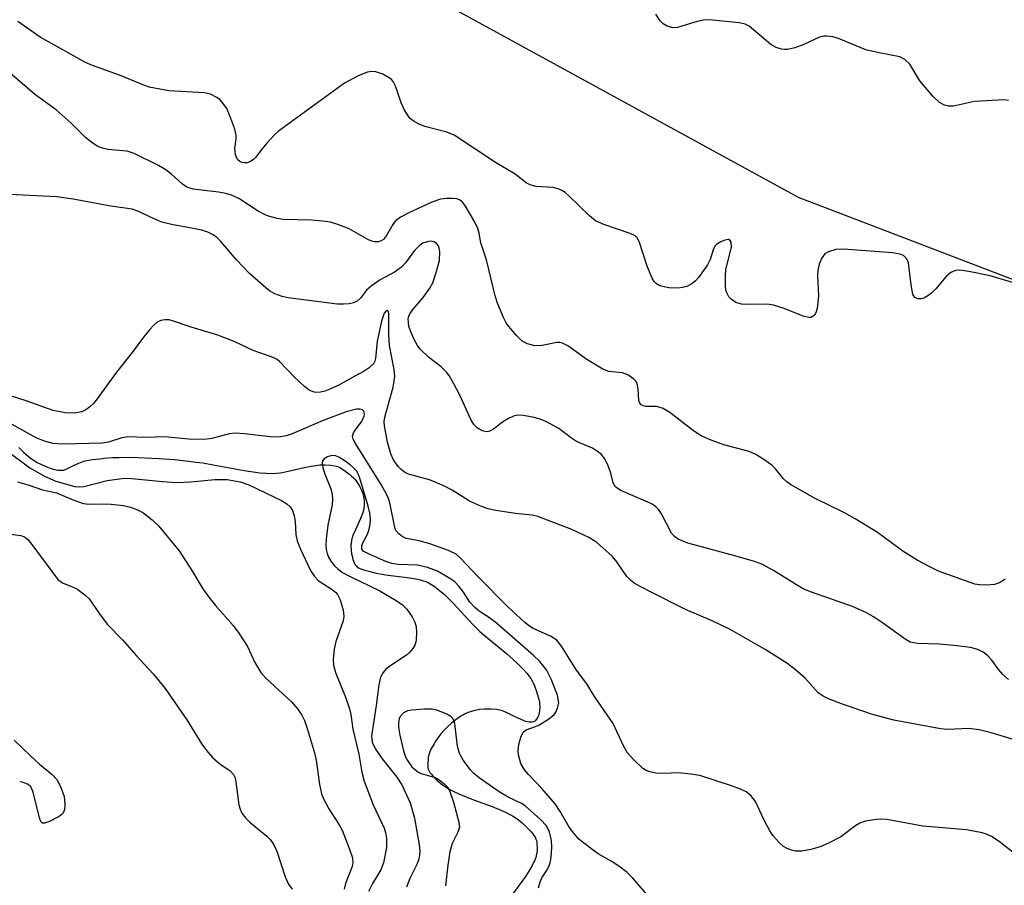
# Model space of a CAD drawing. Units: inches. Extents: x 1291766 to 1297766, y 553448 to 557449.
# Drawn here: x 1297395 to 1297579, y 554358 to 554520 of the extents above; entities that cross this region are included whole.
import ezdxf

# ---------------------------------------------------------------- set-up
doc = ezdxf.new("R2010")
doc.units = ezdxf.units.IN
doc.header["$MEASUREMENT"] = 0
for name, color, linetype in [('HYDRO-Single Line Stream', 4, 'Continuous'), ('NTRL-Trees', 3, 'Continuous'), ('Undefined', 1, 'Continuous')]:
    doc.layers.add(name, color=color, linetype=linetype)

msp = doc.modelspace()

# ---------------------------------------------------------------- linework, layer by layer
at = {"layer": 'HYDRO-Single Line Stream'}
msp.add_lwpolyline([(1297394.57, 554440.11), (1297395.49, 554439.2), (1297396.39, 554438.4), (1297396.97, 554437.95), (1297397.26, 554437.76), (1297398.01, 554437.3), (1297398.92, 554436.84), (1297399.92, 554436.42), (1297400.6, 554436.18), (1297401.26, 554435.99), (1297401.89, 554435.87), (1297402.19, 554435.84), (1297402.46, 554435.83), (1297402.72, 554435.84), (1297402.96, 554435.88), (1297403.23, 554435.96), (1297403.55, 554436.09), (1297404.82, 554436.73), (1297405.77, 554437.17), (1297406.39, 554437.43), (1297406.97, 554437.6), (1297407.65, 554437.73), (1297408.36, 554437.84), (1297409.68, 554437.99), (1297410.47, 554438.08), (1297411.29, 554438.15), (1297412.15, 554438.2), (1297413.34, 554438.24), (1297415.53, 554438.26), (1297416.82, 554438.23), (1297418.13, 554438.19), (1297420.76, 554438.05), (1297423.64, 554437.82), (1297426.33, 554437.54), (1297427.7, 554437.37), (1297428.95, 554437.2), (1297430.84, 554436.88), (1297435.66, 554435.97), (1297437, 554435.74), (1297438.32, 554435.54), (1297439.59, 554435.39), (1297440.8, 554435.29), (1297441.9, 554435.26), (1297442.66, 554435.29), (1297443.43, 554435.39), (1297444.61, 554435.6), (1297447.88, 554436.34), (1297449.15, 554436.61), (1297450.03, 554436.75), (1297450.8, 554436.83), (1297451.74, 554436.84), (1297452.83, 554436.78), (1297453.52, 554436.68), (1297453.82, 554436.61), (1297454.09, 554436.53), (1297454.37, 554436.41), (1297454.7, 554436.23), (1297455.37, 554435.79), (1297455.94, 554435.38), (1297456.29, 554435.11), (1297456.67, 554434.77), (1297457.05, 554434.42), (1297457.36, 554434.09), (1297457.57, 554433.84), (1297457.77, 554433.54), (1297458.18, 554432.85), (1297458.53, 554432.14), (1297458.78, 554431.52), (1297458.85, 554431.23), (1297458.97, 554430.54), (1297459.02, 554430.17), (1297459.06, 554429.52), (1297459.05, 554429.25), (1297458.97, 554428.68), (1297458.9, 554428.38), (1297458.72, 554427.77), (1297458.35, 554426.82), (1297457.34, 554424.57), (1297456.96, 554423.64), (1297456.76, 554423.06), (1297456.69, 554422.78), (1297456.6, 554422.25), (1297456.58, 554421.66), (1297456.61, 554420.97), (1297456.71, 554420.23), (1297456.78, 554419.87), (1297456.95, 554419.17), (1297457.06, 554418.85), (1297457.17, 554418.56), (1297457.3, 554418.31), (1297457.44, 554418.1), (1297457.62, 554417.92), (1297457.85, 554417.75), (1297458.13, 554417.59), (1297458.45, 554417.45), (1297458.8, 554417.32), (1297459.16, 554417.2), (1297459.92, 554416.99), (1297461.29, 554416.66), (1297462.12, 554416.48), (1297463.04, 554416.33), (1297467.07, 554415.82), (1297468.37, 554415.62), (1297468.98, 554415.5), (1297469.56, 554415.37), (1297470.09, 554415.22), (1297470.56, 554415.05), (1297471.17, 554414.77), (1297471.48, 554414.6), (1297472.11, 554414.2), (1297472.43, 554413.98), (1297473.07, 554413.48), (1297474.04, 554412.63), (1297474.68, 554412.01), (1297475.65, 554411.02), (1297479.32, 554407.06), (1297480.15, 554406.22), (1297480.67, 554405.73), (1297481.82, 554404.75), (1297484.57, 554402.49), (1297485.66, 554401.58), (1297486.73, 554400.66), (1297487.74, 554399.72), (1297488.67, 554398.79), (1297489.48, 554397.88), (1297489.94, 554397.28), (1297490.14, 554396.99), (1297490.49, 554396.42), (1297490.61, 554396.18), (1297490.87, 554395.59), (1297491.24, 554394.56), (1297491.56, 554393.49), (1297491.71, 554392.85), (1297491.76, 554392.56), (1297491.79, 554392.28), (1297491.82, 554391.6), (1297491.78, 554390.88), (1297491.74, 554390.54), (1297491.68, 554390.24), (1297491.6, 554389.99), (1297491.35, 554389.55), (1297491.03, 554389.14), (1297490.85, 554388.98), (1297490.64, 554388.88), (1297490.4, 554388.82), (1297490.14, 554388.81), (1297489.86, 554388.83), (1297489.56, 554388.89), (1297489.24, 554388.97), (1297488.91, 554389.08), (1297488.22, 554389.37), (1297487.51, 554389.71), (1297486.11, 554390.41), (1297485.46, 554390.72), (1297484.87, 554390.94), (1297484.61, 554391.02), (1297484.35, 554391.07), (1297483.76, 554391.16), (1297482.76, 554391.23), (1297482.08, 554391.25), (1297481.43, 554391.24), (1297480.61, 554391.18), (1297480.34, 554391.13), (1297479.71, 554390.99), (1297479.05, 554390.8), (1297478.46, 554390.61), (1297478.13, 554390.48), (1297477.78, 554390.33), (1297477.44, 554390.15), (1297477.09, 554389.94), (1297476.39, 554389.47), (1297476.03, 554389.21), (1297475.34, 554388.63), (1297474.66, 554388), (1297474.01, 554387.33), (1297473.39, 554386.62), (1297472.82, 554385.9), (1297472.32, 554385.17), (1297472.09, 554384.81), (1297471.68, 554384.11), (1297471.51, 554383.76), (1297471.24, 554383.1), (1297471.14, 554382.79), (1297471.02, 554382.25), (1297470.98, 554381.93), (1297470.91, 554381.25), (1297470.91, 554380.6), (1297470.94, 554380.32), (1297470.99, 554380.08), (1297471.12, 554379.78), (1297471.33, 554379.45), (1297471.59, 554379.12), (1297471.87, 554378.79), (1297472.41, 554378.21), (1297472.61, 554378.01), (1297473.05, 554377.61), (1297473.28, 554377.41), (1297473.78, 554377.04), (1297474.6, 554376.52), (1297475.18, 554376.19), (1297475.79, 554375.87), (1297476.75, 554375.42), (1297478.09, 554374.86), (1297479.48, 554374.33), (1297482.93, 554373.06), (1297484.54, 554372.42), (1297485.43, 554372.02), (1297485.99, 554371.74), (1297486.77, 554371.32), (1297487.24, 554371.02), (1297487.85, 554370.57), (1297488.54, 554370.01), (1297489.24, 554369.38), (1297489.92, 554368.7), (1297490.23, 554368.36), (1297490.51, 554368.01), (1297490.75, 554367.67), (1297490.96, 554367.34), (1297491.12, 554367.02), (1297491.22, 554366.72), (1297491.27, 554366.44), (1297491.31, 554366.1), (1297491.36, 554365.43), (1297491.36, 554365.13), (1297491.34, 554364.82), (1297491.3, 554364.51), (1297491.16, 554363.89), (1297491.07, 554363.57), (1297490.83, 554362.93), (1297490.69, 554362.61), (1297490.36, 554361.97), (1297489.79, 554361), (1297489.15, 554360.02), (1297488.46, 554359.06), (1297486.59, 554356.55)], dxfattribs=at)
at = {"layer": 'NTRL-Trees'}
msp.add_lwpolyline([(1297225.53, 554731.9), (1297298.86, 554715.74), (1297362.25, 554666.03), (1297429.26, 554569.88), (1297468.5, 554526.02), (1297540.06, 554486.78), (1297618.55, 554456.77), (1297722.43, 554422.14), (1297765.79, 554420.79), (1297765.77, 554175.3), (1297750.66, 554178.36), (1297685.65, 554191.52), (1297615.24, 554230.44), (1297467, 554312.37), (1297153.74, 554452.46), (1297138, 554459.5), (1297074.4, 554498.32), (1297032.89, 554550.44), (1297016.73, 554679.7), (1297040.59, 554776.48)], dxfattribs=at)
at = {"layer": 'Undefined'}
for points, elevation in [([(1297579.35, 554504.88), (1297578.5, 554504.96), (1297572.98, 554504.66), (1297569.07, 554503.79), (1297568.15, 554503.79), (1297567.37, 554504), (1297566.42, 554504.5), (1297565.18, 554505.68), (1297562.75, 554508.52), (1297560.91, 554511.62), (1297559.96, 554512.53), (1297559.04, 554513.03), (1297555.21, 554513.74), (1297552.7, 554514.33), (1297551.62, 554514.72), (1297547.62, 554516.43), (1297546.51, 554516.72), (1297545.39, 554516.88), (1297544.84, 554516.87), (1297544.03, 554516.65), (1297541.1, 554515.29), (1297539.45, 554514.7), (1297538.05, 554514.37), (1297537.5, 554514.34), (1297536.98, 554514.41), (1297535.95, 554514.75), (1297534.98, 554515.29), (1297530.94, 554518.72), (1297530.19, 554519.09), (1297529.07, 554519.32), (1297524.1, 554519.82), (1297522.65, 554519.88), (1297521.21, 554519.61), (1297517.54, 554518.46), (1297516.7, 554518.41), (1297515.61, 554518.72), (1297514.88, 554519.14), (1297514.29, 554519.74), (1297513.48, 554520.95)], 394), ([(1297582.49, 554362.7), (1297577.57, 554366.54), (1297576.15, 554367.48), (1297575.22, 554367.92), (1297574.41, 554368.17), (1297571.48, 554368.73), (1297563.34, 554369.43), (1297556.6, 554370.63), (1297555.47, 554370.72), (1297554.62, 554370.67), (1297552.66, 554370.33), (1297551.59, 554369.99), (1297550.84, 554369.55), (1297548, 554367.44), (1297545.73, 554366.26), (1297544.16, 554365.57), (1297542.43, 554365.07), (1297540.72, 554364.77), (1297539.59, 554364.74), (1297538.8, 554364.92), (1297538.03, 554365.22), (1297537.33, 554365.64), (1297536.52, 554366.38), (1297535.42, 554367.63), (1297534.8, 554368.57), (1297533.72, 554370.56), (1297532.1, 554374), (1297531.22, 554375.12), (1297530.33, 554375.83), (1297529.28, 554376.31), (1297527.62, 554376.93), (1297521.71, 554378.86), (1297520.02, 554379.14), (1297517.74, 554379.38), (1297514.88, 554379.22), (1297513.52, 554379.31), (1297512.2, 554379.59), (1297511.72, 554379.78), (1297511.05, 554380.2), (1297509.31, 554381.83), (1297508.15, 554383.18), (1297507.47, 554384.4), (1297505.52, 554388.59), (1297502.05, 554393.59), (1297500.61, 554396), (1297498.71, 554398.52), (1297495.91, 554403.02), (1297495.01, 554404.14), (1297493.82, 554404.9), (1297490.61, 554406.3), (1297489.89, 554406.75), (1297489.02, 554407.43), (1297485.82, 554410.41), (1297480.34, 554415.92), (1297476.98, 554419.51), (1297476.21, 554420.17), (1297474.78, 554420.88), (1297471.3, 554422.12), (1297469.29, 554422.66), (1297466.9, 554423.11), (1297466.17, 554423.46), (1297465.51, 554423.98), (1297464.99, 554424.62), (1297464.77, 554425.13), (1297463.82, 554429.75), (1297463.57, 554430.59), (1297463.22, 554431.4), (1297462.21, 554433.21), (1297457.43, 554440.81), (1297457, 554441.65), (1297456.9, 554442.13), (1297457.07, 554442.85), (1297457.36, 554443.33), (1297458.56, 554444.91), (1297459.05, 554445.92), (1297459.12, 554446.34), (1297459.08, 554446.71), (1297459, 554446.87), (1297458.72, 554447.11), (1297458.32, 554447.23), (1297457.6, 554447.23), (1297455.68, 554446.74), (1297451.41, 554445.12), (1297445.64, 554442.67), (1297444.52, 554442.28), (1297443.46, 554442.05), (1297442.08, 554442.04), (1297436.74, 554442.66), (1297435.06, 554442.75), (1297433.88, 554442.62), (1297430.64, 554441.8), (1297429.25, 554441.59), (1297426.26, 554441.62), (1297421.86, 554442.05), (1297418.34, 554441.96), (1297414.91, 554442.09), (1297413.8, 554441.92), (1297411.33, 554441.1), (1297410.21, 554440.9), (1297402.79, 554440.69), (1297400.97, 554440.84), (1297399.38, 554441.28), (1297397.83, 554441.91), (1297393.35, 554444.4)], 384), ([(1297392.2, 554439.6), (1297396.62, 554436.3), (1297399.35, 554434.76), (1297401.48, 554433.83), (1297405.03, 554432.81), (1297405.89, 554432.73), (1297406.73, 554432.82), (1297411.08, 554433.91), (1297414.31, 554434.36), (1297415.69, 554434.33), (1297421.42, 554433.72), (1297424, 554433.57), (1297426.69, 554433.68), (1297431.17, 554434.11), (1297433.47, 554434.11), (1297435.89, 554433.66), (1297437.51, 554433.14), (1297443.61, 554430.17), (1297444.6, 554429.57), (1297445.21, 554429.01), (1297445.65, 554428.35), (1297445.97, 554427.36), (1297446.14, 554426.25), (1297446.32, 554423.85), (1297446.54, 554422.7), (1297447.19, 554421.1), (1297449.06, 554417.16), (1297449.77, 554416.01), (1297450.46, 554415.26), (1297453.05, 554413.6), (1297453.71, 554413.08), (1297454.08, 554412.67), (1297454.57, 554411.66), (1297455.13, 554409.7), (1297455.25, 554408.57), (1297455.12, 554407.74), (1297453.79, 554403.87), (1297453.44, 554402.48), (1297453.24, 554400.54), (1297453.34, 554399.44), (1297453.72, 554398.1), (1297455.57, 554393.5), (1297456.34, 554391.32), (1297456.57, 554390.26), (1297456.95, 554387.54), (1297458.03, 554382.86), (1297458.62, 554379.47), (1297459.02, 554377.79), (1297460.76, 554373.42), (1297462.78, 554369.05), (1297463.03, 554368.25), (1297463.22, 554367.13), (1297463.19, 554365.41), (1297462.67, 554362.55), (1297462.14, 554361.26), (1297460.58, 554358.73), (1297459.84, 554357.23)], 384), ([(1297491.57, 554357.9), (1297491.88, 554359.02), (1297492.24, 554359.78), (1297493.08, 554361.05), (1297493.53, 554361.91), (1297493.78, 554362.58), (1297493.98, 554363.54), (1297494.1, 554365.48), (1297494.02, 554366.81), (1297493.67, 554368.32), (1297493.1, 554369.48), (1297491.98, 554370.69), (1297489.11, 554373.22), (1297488.39, 554373.66), (1297485.96, 554374.82), (1297484.27, 554375.83), (1297480.51, 554378.46), (1297479.46, 554379.32), (1297478.88, 554379.91), (1297477.51, 554381.75), (1297476.83, 554382.99), (1297476.5, 554384.37), (1297475.95, 554388.59), (1297475.7, 554389.3), (1297475.2, 554389.86), (1297474.49, 554390.29), (1297473.43, 554390.77), (1297472.6, 554391.07), (1297471.75, 554391.24), (1297470.3, 554391.26), (1297467.94, 554391.09), (1297467.11, 554390.93), (1297466.37, 554390.55), (1297465.81, 554389.95), (1297465.59, 554389.48), (1297465.44, 554388.7), (1297465.46, 554387.87), (1297465.71, 554386.42), (1297466.41, 554383.5), (1297466.78, 554382.37), (1297467.13, 554381.66), (1297467.97, 554380.52), (1297469.04, 554379.55), (1297469.72, 554379.22), (1297472.28, 554378.5), (1297473.02, 554378.08), (1297473.93, 554377.37), (1297474.52, 554376.77), (1297474.97, 554376.06), (1297475.72, 554373.89), (1297476.75, 554370.18), (1297476.82, 554369.22), (1297476.52, 554368.27), (1297475.48, 554366.21), (1297475.07, 554364.63), (1297474.68, 554362.14), (1297474.23, 554358.28)], 380)]:
    msp.add_lwpolyline(points, dxfattribs=dict(at, elevation=elevation))
for points in [[(1297580.09, 554470.89, 392), (1297575.92, 554472.11, 392), (1297571.93, 554472.91, 392), (1297570.23, 554473.17, 392), (1297569.41, 554473.14, 392), (1297568.54, 554472.77, 392), (1297567.7, 554471.99, 392), (1297565.77, 554469.71, 392), (1297564.93, 554468.88, 392), (1297564.24, 554468.37, 392), (1297563.51, 554467.98, 392), (1297563, 554467.84, 392), (1297562.49, 554467.83, 392), (1297561.84, 554468.07, 392), (1297561.47, 554468.7, 392), (1297561.13, 554470.42, 392), (1297560.64, 554474.56, 392), (1297560.36, 554475.31, 392), (1297559.73, 554475.91, 392), (1297559.05, 554476.19, 392), (1297557.7, 554476.42, 392), (1297548.54, 554477.12, 392), (1297547.09, 554477.02, 392), (1297545.74, 554476.62, 392), (1297545.05, 554476.22, 392), (1297544.42, 554475.34, 392), (1297543.98, 554474.31, 392), (1297543.72, 554473.21, 392), (1297543.7, 554472.1, 392), (1297543.89, 554468.41, 392), (1297543.64, 554466.01, 392), (1297543.39, 554465.2, 392), (1297543.1, 554464.77, 392), (1297542.52, 554464.37, 392), (1297542.06, 554464.35, 392), (1297541.02, 554464.63, 392), (1297537.44, 554466.02, 392), (1297535.46, 554466.68, 392), (1297534.33, 554466.84, 392), (1297531.19, 554466.76, 392), (1297529.5, 554466.83, 392), (1297528.45, 554467.14, 392), (1297527.61, 554467.71, 392), (1297527.15, 554468.23, 392), (1297526.75, 554468.94, 392), (1297526.59, 554469.48, 392), (1297526.5, 554470.35, 392), (1297526.5, 554472.14, 392), (1297526.59, 554473.32, 392), (1297527.62, 554477.48, 392), (1297527.54, 554478.41, 392), (1297527.36, 554478.74, 392), (1297527.06, 554478.9, 392), (1297526.39, 554478.79, 392), (1297525.63, 554478.48, 392), (1297524.91, 554478.05, 392), (1297524.53, 554477.68, 392), (1297524.19, 554476.99, 392), (1297523.65, 554475.19, 392), (1297523.14, 554474.19, 392), (1297521.45, 554471.79, 392), (1297520.87, 554471.17, 392), (1297520.23, 554470.65, 392), (1297519.27, 554470.16, 392), (1297518.48, 554469.95, 392), (1297517.66, 554469.84, 392), (1297515.92, 554469.92, 392), (1297514.52, 554470.17, 392), (1297514.01, 554470.37, 392), (1297513.57, 554470.69, 392), (1297513.19, 554471.1, 392), (1297512.75, 554471.82, 392), (1297511.85, 554473.93, 392), (1297510.38, 554478.51, 392), (1297510.01, 554479.21, 392), (1297509.65, 554479.57, 392), (1297508.69, 554480.06, 392), (1297503.79, 554481.7, 392), (1297502.24, 554482.4, 392), (1297501.1, 554483.32, 392), (1297497.27, 554487.09, 392), (1297496.59, 554487.66, 392), (1297495.94, 554488.07, 392), (1297495.25, 554488.38, 392), (1297494.3, 554488.61, 392), (1297491.11, 554488.83, 392), (1297490.04, 554489.1, 392), (1297489.32, 554489.51, 392), (1297487.23, 554491.11, 392), (1297483.55, 554493.31, 392), (1297475.85, 554498.38, 392), (1297474.47, 554498.96, 392), (1297470.38, 554500.01, 392), (1297469.29, 554500.45, 392), (1297468.36, 554500.96, 392), (1297467.73, 554501.42, 392), (1297467.36, 554501.79, 392), (1297466.5, 554503.15, 392), (1297465.94, 554504.41, 392), (1297464.95, 554507.39, 392), (1297464.48, 554508.38, 392), (1297464.14, 554508.78, 392), (1297463.72, 554509.11, 392), (1297462.51, 554509.78, 392), (1297461.22, 554510.23, 392), (1297460.45, 554510.25, 392), (1297459.7, 554510.12, 392), (1297457.92, 554509.43, 392), (1297455.36, 554508.1, 392), (1297443.07, 554499.15, 392), (1297442.23, 554498.36, 392), (1297440.88, 554496.89, 392), (1297439.95, 554495.79, 392), (1297438.79, 554494.21, 392), (1297438.4, 554493.83, 392), (1297437.7, 554493.4, 392), (1297437.2, 554493.23, 392), (1297436.72, 554493.19, 392), (1297436.26, 554493.3, 392), (1297435.84, 554493.49, 392), (1297435.49, 554493.78, 392), (1297435.21, 554494.23, 392), (1297435.03, 554494.75, 392), (1297434.88, 554495.89, 392), (1297435.17, 554497.71, 392), (1297435.16, 554498.41, 392), (1297434.89, 554499.52, 392), (1297433.99, 554502, 392), (1297433.39, 554503.33, 392), (1297432.76, 554504.32, 392), (1297432.19, 554504.97, 392), (1297431.54, 554505.44, 392), (1297430.34, 554506.03, 392), (1297429.27, 554506.3, 392), (1297422.6, 554506.65, 392), (1297418.94, 554507.36, 392), (1297417.6, 554507.82, 392), (1297413.41, 554509.56, 392), (1297408.36, 554511.38, 392), (1297407.05, 554511.94, 392), (1297398.6, 554516.66, 392), (1297394.42, 554519.61, 392)], [(1297578.69, 554415.52, 390), (1297577.98, 554415.01, 390), (1297577.48, 554414.76, 390), (1297576.69, 554414.55, 390), (1297575.3, 554414.42, 390), (1297573.9, 554414.43, 390), (1297573.07, 554414.58, 390), (1297566.26, 554417.01, 390), (1297564.74, 554417.74, 390), (1297562.28, 554419.08, 390), (1297559.63, 554420.77, 390), (1297554.88, 554424.23, 390), (1297550.72, 554426.77, 390), (1297548.7, 554427.91, 390), (1297543.09, 554430.62, 390), (1297538.62, 554433.19, 390), (1297537.93, 554433.68, 390), (1297537.32, 554434.26, 390), (1297535.82, 554436.13, 390), (1297535.23, 554436.71, 390), (1297533.86, 554437.71, 390), (1297532.19, 554438.78, 390), (1297530.89, 554439.33, 390), (1297526.19, 554440.61, 390), (1297523.52, 554441.61, 390), (1297521.95, 554442.28, 390), (1297520.5, 554443.23, 390), (1297516.09, 554446.64, 390), (1297514.89, 554447.37, 390), (1297513.68, 554447.73, 390), (1297511.63, 554447.75, 390), (1297511.16, 554447.86, 390), (1297510.77, 554448.06, 390), (1297510.49, 554448.39, 390), (1297510.35, 554448.84, 390), (1297510.18, 554451.05, 390), (1297509.98, 554452.02, 390), (1297509.74, 554452.45, 390), (1297509.39, 554452.84, 390), (1297508.28, 554453.63, 390), (1297507.27, 554454.04, 390), (1297504.7, 554454.29, 390), (1297503.63, 554454.68, 390), (1297500.63, 554456.51, 390), (1297497.05, 554459.06, 390), (1297496.06, 554459.58, 390), (1297495.55, 554459.68, 390), (1297495.02, 554459.66, 390), (1297492.26, 554459.15, 390), (1297490.9, 554459.08, 390), (1297489.51, 554459.42, 390), (1297488.53, 554459.95, 390), (1297487.53, 554460.93, 390), (1297486.06, 554462.67, 390), (1297485.57, 554463.36, 390), (1297485.05, 554464.37, 390), (1297483.95, 554467.03, 390), (1297483.48, 554468.38, 390), (1297481.87, 554475.11, 390), (1297480.82, 554478.29, 390), (1297480.52, 554480.12, 390), (1297480.29, 554480.97, 390), (1297479.64, 554482.29, 390), (1297477.97, 554485.14, 390), (1297477.45, 554485.83, 390), (1297476.82, 554486.31, 390), (1297476.33, 554486.48, 390), (1297475.52, 554486.58, 390), (1297474.39, 554486.56, 390), (1297473.27, 554486.42, 390), (1297471.68, 554485.85, 390), (1297467.36, 554483.89, 390), (1297465.81, 554483.06, 390), (1297464.91, 554482.37, 390), (1297464.43, 554481.74, 390), (1297463.25, 554479.63, 390), (1297462.63, 554478.94, 390), (1297462.2, 554478.66, 390), (1297461.73, 554478.49, 390), (1297461, 554478.49, 390), (1297460.51, 554478.6, 390), (1297459.74, 554478.94, 390), (1297456.24, 554480.92, 390), (1297454.13, 554481.74, 390), (1297452.77, 554482.14, 390), (1297451.3, 554482.35, 390), (1297449.21, 554482.53, 390), (1297443.92, 554482.66, 390), (1297442.82, 554482.83, 390), (1297441.22, 554483.25, 390), (1297440.46, 554483.55, 390), (1297439.24, 554484.2, 390), (1297435.68, 554486.55, 390), (1297434.28, 554487.21, 390), (1297433.25, 554487.51, 390), (1297431.85, 554487.74, 390), (1297427.16, 554488.3, 390), (1297425.92, 554488.67, 390), (1297425.11, 554489.22, 390), (1297423.16, 554491.07, 390), (1297422.05, 554491.9, 390), (1297420.64, 554492.72, 390), (1297416.14, 554494.99, 390), (1297414.78, 554495.4, 390), (1297411.22, 554495.68, 390), (1297410.18, 554495.96, 390), (1297409.18, 554496.36, 390), (1297408.2, 554497.02, 390), (1297407.04, 554497.97, 390), (1297404.33, 554500.6, 390), (1297401.56, 554503.08, 390), (1297397.54, 554506.04, 390), (1297389.73, 554512.72, 390)], [(1297579.35, 554396.81, 388), (1297578.29, 554397.74, 388), (1297577.51, 554398.6, 388), (1297576.19, 554400.4, 388), (1297575.46, 554401.22, 388), (1297574.58, 554401.88, 388), (1297573.61, 554402.4, 388), (1297572.25, 554402.74, 388), (1297569.68, 554403.1, 388), (1297566.45, 554403.4, 388), (1297562.36, 554403.53, 388), (1297560.99, 554403.77, 388), (1297560.01, 554404.29, 388), (1297555.8, 554407.35, 388), (1297554.1, 554408.49, 388), (1297552.83, 554409.22, 388), (1297550.2, 554410.41, 388), (1297542.36, 554413.17, 388), (1297541.02, 554413.72, 388), (1297539.73, 554414.45, 388), (1297535.43, 554417.15, 388), (1297533.26, 554418.32, 388), (1297531.91, 554418.82, 388), (1297528.25, 554419.9, 388), (1297519.49, 554422.26, 388), (1297518.43, 554422.64, 388), (1297517.68, 554423, 388), (1297517, 554423.48, 388), (1297516.44, 554424.12, 388), (1297514.55, 554427.72, 388), (1297514.05, 554428.45, 388), (1297513.47, 554429.02, 388), (1297512.78, 554429.5, 388), (1297512.01, 554429.89, 388), (1297506.94, 554432.09, 388), (1297506.25, 554432.5, 388), (1297505.89, 554432.83, 388), (1297505.54, 554433.47, 388), (1297505.1, 554435.3, 388), (1297504.61, 554436.65, 388), (1297503.97, 554437.95, 388), (1297503.3, 554438.84, 388), (1297502.63, 554439.37, 388), (1297501.65, 554439.96, 388), (1297498.68, 554441.21, 388), (1297497.74, 554441.83, 388), (1297495.36, 554443.66, 388), (1297492.99, 554444.94, 388), (1297491.9, 554445.38, 388), (1297490.78, 554445.67, 388), (1297488.81, 554446.05, 388), (1297487.7, 554446.13, 388), (1297486.9, 554445.95, 388), (1297485.87, 554445.43, 388), (1297484.88, 554444.79, 388), (1297483.21, 554443.54, 388), (1297482.48, 554443.14, 388), (1297482.01, 554443.04, 388), (1297481.35, 554443.13, 388), (1297480.88, 554443.32, 388), (1297480.16, 554443.78, 388), (1297479.55, 554444.37, 388), (1297478.94, 554445.3, 388), (1297476.9, 554449.88, 388), (1297475.8, 554451.98, 388), (1297474.89, 554453.5, 388), (1297474.39, 554454.15, 388), (1297473.44, 554455.14, 388), (1297471.03, 554456.93, 388), (1297469.51, 554458.45, 388), (1297469.03, 554459.11, 388), (1297468.35, 554460.37, 388), (1297467.75, 554461.67, 388), (1297467.39, 554462.74, 388), (1297467.28, 554464.1, 388), (1297467.38, 554464.58, 388), (1297467.58, 554465.02, 388), (1297468.19, 554465.88, 388), (1297470.09, 554468.1, 388), (1297471.29, 554469.81, 388), (1297471.84, 554470.84, 388), (1297472.51, 554472.75, 388), (1297473.1, 554475, 388), (1297473.19, 554476.58, 388), (1297473.08, 554477.29, 388), (1297472.9, 554477.74, 388), (1297472.61, 554478.11, 388), (1297472.22, 554478.39, 388), (1297471.53, 554478.6, 388), (1297471.03, 554478.56, 388), (1297470.03, 554478.2, 388), (1297469.36, 554477.77, 388), (1297468.47, 554476.85, 388), (1297466.78, 554474.53, 388), (1297466.02, 554473.73, 388), (1297464.73, 554472.84, 388), (1297462.03, 554471.4, 388), (1297460.33, 554470.21, 388), (1297459.49, 554469.45, 388), (1297458.35, 554467.96, 388), (1297457.77, 554467.39, 388), (1297457.06, 554467.09, 388), (1297456.27, 554466.93, 388), (1297455.17, 554466.81, 388), (1297454.02, 554466.82, 388), (1297444.89, 554468.02, 388), (1297443.74, 554468.27, 388), (1297442.4, 554468.79, 388), (1297441.39, 554469.35, 388), (1297440.69, 554469.86, 388), (1297437.67, 554472.57, 388), (1297435.19, 554475.13, 388), (1297432.3, 554478.56, 388), (1297431.53, 554479.3, 388), (1297430.85, 554479.77, 388), (1297429.86, 554480.27, 388), (1297428.77, 554480.64, 388), (1297426.15, 554481.18, 388), (1297423.09, 554481.71, 388), (1297421.27, 554482.17, 388), (1297419.87, 554482.74, 388), (1297416.81, 554484.22, 388), (1297415.73, 554484.59, 388), (1297411.75, 554485.15, 388), (1297404.72, 554486.42, 388), (1297401.66, 554486.88, 388), (1297391.51, 554487.36, 388)], [(1297584.6, 554384.29, 386), (1297576.07, 554386.86, 386), (1297573.86, 554387.39, 386), (1297571.93, 554387.63, 386), (1297568.01, 554387.46, 386), (1297566.65, 554387.57, 386), (1297557.93, 554389.22, 386), (1297553.97, 554390.23, 386), (1297548.16, 554392.27, 386), (1297545.74, 554393.18, 386), (1297544.71, 554393.66, 386), (1297543.82, 554394.33, 386), (1297541.35, 554397.06, 386), (1297539.59, 554398.61, 386), (1297537.93, 554399.84, 386), (1297533.9, 554402.37, 386), (1297527.34, 554406.12, 386), (1297523.98, 554407.72, 386), (1297519.03, 554409.83, 386), (1297512.35, 554413.19, 386), (1297509.65, 554414.66, 386), (1297508.82, 554415.26, 386), (1297508.09, 554416, 386), (1297506.22, 554418.76, 386), (1297505.34, 554419.83, 386), (1297502.46, 554422.33, 386), (1297501.01, 554423.31, 386), (1297497.81, 554424.77, 386), (1297491.48, 554427.2, 386), (1297490.39, 554427.43, 386), (1297487.29, 554427.78, 386), (1297483.6, 554428.36, 386), (1297482.21, 554428.66, 386), (1297480.93, 554429.08, 386), (1297478.7, 554430.1, 386), (1297475.46, 554432.15, 386), (1297473.92, 554432.95, 386), (1297471.27, 554434.05, 386), (1297467.3, 554435.12, 386), (1297466.58, 554435.5, 386), (1297465.95, 554435.98, 386), (1297465.38, 554436.54, 386), (1297464.87, 554437.2, 386), (1297464.44, 554437.93, 386), (1297464.01, 554438.91, 386), (1297463.4, 554441.06, 386), (1297462.84, 554444.14, 386), (1297462.81, 554444.97, 386), (1297462.91, 554445.75, 386), (1297464.44, 554451.37, 386), (1297464.67, 554452.47, 386), (1297464.75, 554453.33, 386), (1297464.62, 554454.67, 386), (1297463.76, 554459.11, 386), (1297463.65, 554461.18, 386), (1297463.63, 554465.01, 386), (1297463.57, 554465.42, 386), (1297463.38, 554465.64, 386), (1297463.15, 554465.57, 386), (1297462.81, 554465.15, 386), (1297462.3, 554463.68, 386), (1297461.5, 554459.96, 386), (1297461.18, 554456.73, 386), (1297461.02, 554456.19, 386), (1297460.77, 554455.71, 386), (1297459.99, 554454.94, 386), (1297459.06, 554454.31, 386), (1297457.33, 554453.43, 386), (1297454.17, 554451.67, 386), (1297452.67, 554450.97, 386), (1297451.73, 554450.63, 386), (1297450.88, 554450.44, 386), (1297450.04, 554450.37, 386), (1297449.5, 554450.45, 386), (1297448.8, 554450.8, 386), (1297447.93, 554451.5, 386), (1297446.04, 554453.24, 386), (1297443.23, 554456.15, 386), (1297442.78, 554456.5, 386), (1297442.04, 554456.9, 386), (1297438.36, 554458.2, 386), (1297434.76, 554459.87, 386), (1297431.72, 554461.03, 386), (1297426.73, 554462.55, 386), (1297423.45, 554463.69, 386), (1297422.63, 554463.9, 386), (1297421.85, 554463.94, 386), (1297421.12, 554463.82, 386), (1297420.44, 554463.51, 386), (1297419.8, 554462.95, 386), (1297419.01, 554462.08, 386), (1297417.88, 554460.71, 386), (1297415.77, 554457.79, 386), (1297412.81, 554454.13, 386), (1297409, 554448.9, 386), (1297408.44, 554448.22, 386), (1297407.81, 554447.63, 386), (1297407.11, 554447.14, 386), (1297406.36, 554446.76, 386), (1297405.02, 554446.48, 386), (1297403.25, 554446.54, 386), (1297400.98, 554446.99, 386), (1297395.96, 554448.78, 386), (1297390.4, 554450.57, 386)], [(1297516.47, 554351.26, 382), (1297509.19, 554359.72, 382), (1297508.15, 554360.78, 382), (1297506.59, 554361.98, 382), (1297505.18, 554362.89, 382), (1297502.76, 554364.25, 382), (1297501.59, 554365.05, 382), (1297499.14, 554367.02, 382), (1297498.16, 554368.08, 382), (1297497.33, 554369.26, 382), (1297495.66, 554372.17, 382), (1297494.7, 554373.57, 382), (1297492.22, 554376.45, 382), (1297489.7, 554379.05, 382), (1297488.95, 554379.92, 382), (1297488.32, 554381.14, 382), (1297487.85, 554382.72, 382), (1297487.78, 554383.54, 382), (1297487.93, 554384.65, 382), (1297488.28, 554386, 382), (1297488.71, 554386.94, 382), (1297489.29, 554387.4, 382), (1297491.54, 554388.23, 382), (1297493.48, 554389.4, 382), (1297494.54, 554390.28, 382), (1297494.84, 554390.71, 382), (1297495.17, 554391.43, 382), (1297495.37, 554392.46, 382), (1297495.13, 554393.85, 382), (1297493.94, 554396.84, 382), (1297493.07, 554398.6, 382), (1297491.86, 554400.14, 382), (1297490.62, 554401.36, 382), (1297483.76, 554407.31, 382), (1297482.42, 554408.32, 382), (1297480.54, 554409.54, 382), (1297479.69, 554410.23, 382), (1297478.79, 554411.25, 382), (1297477.59, 554413.08, 382), (1297476.71, 554414.23, 382), (1297475.95, 554415.01, 382), (1297475.06, 554415.67, 382), (1297472.74, 554416.98, 382), (1297470.9, 554417.7, 382), (1297469.03, 554418.14, 382), (1297465.37, 554418.26, 382), (1297464.23, 554418.46, 382), (1297463.11, 554418.84, 382), (1297459.83, 554420.24, 382), (1297458.89, 554420.77, 382), (1297458.64, 554421.13, 382), (1297458.59, 554421.77, 382), (1297458.86, 554422.43, 382), (1297459.63, 554423.81, 382), (1297459.93, 554424.61, 382), (1297460.2, 554425.71, 382), (1297460.24, 554426.75, 382), (1297460.1, 554427.82, 382), (1297459.8, 554429.13, 382), (1297458.18, 554434.54, 382), (1297457.89, 554435.27, 382), (1297457.62, 554435.71, 382), (1297457.08, 554436.31, 382), (1297456.44, 554436.85, 382), (1297455.3, 554437.69, 382), (1297454.34, 554438.27, 382), (1297453.69, 554438.52, 382), (1297452.99, 554438.58, 382), (1297452.23, 554438.36, 382), (1297451.58, 554437.98, 382), (1297451.3, 554437.62, 382), (1297451.21, 554437.17, 382), (1297451.31, 554436.38, 382), (1297451.62, 554435.27, 382), (1297452.8, 554432.39, 382), (1297453.05, 554431.32, 382), (1297453.14, 554430.5, 382), (1297453.05, 554429.36, 382), (1297452.24, 554425.6, 382), (1297451.93, 554423.01, 382), (1297451.9, 554421.86, 382), (1297451.96, 554421.05, 382), (1297452.12, 554420.32, 382), (1297452.39, 554419.6, 382), (1297452.82, 554418.89, 382), (1297453.53, 554418.01, 382), (1297454.13, 554417.44, 382), (1297455.02, 554416.78, 382), (1297456.31, 554416.07, 382), (1297461.98, 554413.35, 382), (1297465.02, 554411.55, 382), (1297466.22, 554410.71, 382), (1297467, 554409.9, 382), (1297467.99, 554408.5, 382), (1297468.52, 554407.52, 382), (1297468.73, 554406.71, 382), (1297468.81, 554405.56, 382), (1297468.76, 554404.12, 382), (1297468.58, 554403.3, 382), (1297468.16, 554402.57, 382), (1297467.6, 554401.9, 382), (1297466.95, 554401.32, 382), (1297464.01, 554399.4, 382), (1297463.09, 554398.71, 382), (1297462.58, 554398.11, 382), (1297462.11, 554397.21, 382), (1297461.77, 554395.82, 382), (1297461.28, 554391.96, 382), (1297460.4, 554386.19, 382), (1297460.54, 554385.08, 382), (1297461.15, 554383.79, 382), (1297462.42, 554382, 382), (1297465.14, 554378.59, 382), (1297466.06, 554377.15, 382), (1297467.64, 554373.75, 382), (1297468.43, 554370.91, 382), (1297469.31, 554365.91, 382), (1297469.42, 554364.77, 382), (1297469.39, 554364.03, 382), (1297469.25, 554363.25, 382), (1297468.91, 554362.24, 382), (1297467.59, 554359.62, 382), (1297466.97, 554358.06, 382)], [(1297394.34, 554433.69, 386), (1297396.51, 554433.07, 386), (1297398.99, 554432.21, 386), (1297401.61, 554431.65, 386), (1297404.83, 554430.25, 386), (1297406.66, 554429.66, 386), (1297407.67, 554429.53, 386), (1297410.43, 554429.6, 386), (1297411.84, 554429.54, 386), (1297414.1, 554429.29, 386), (1297415.45, 554428.96, 386), (1297416.75, 554428.46, 386), (1297417.71, 554427.93, 386), (1297419.47, 554426.59, 386), (1297420.7, 554425.39, 386), (1297424.49, 554420.83, 386), (1297427.01, 554416.96, 386), (1297428.94, 554413.74, 386), (1297430.07, 554412.13, 386), (1297431.33, 554410.58, 386), (1297434.6, 554406.84, 386), (1297435.68, 554405.44, 386), (1297437.3, 554402.92, 386), (1297438.62, 554399.98, 386), (1297439.76, 554398.07, 386), (1297440.72, 554397.05, 386), (1297445.46, 554392.65, 386), (1297446.66, 554391.27, 386), (1297447.39, 554390.12, 386), (1297447.89, 554389.14, 386), (1297448.3, 554388.08, 386), (1297449.79, 554383.12, 386), (1297450.08, 554381.73, 386), (1297450.7, 554377.2, 386), (1297451.1, 554375.45, 386), (1297451.53, 554374.41, 386), (1297452.43, 554372.64, 386), (1297454.38, 554369.68, 386), (1297454.92, 554368.7, 386), (1297456.33, 554365.14, 386), (1297456.86, 554363.48, 386), (1297456.95, 554362.66, 386), (1297456.83, 554361.88, 386), (1297455.54, 554358.74, 386), (1297455.29, 554357.66, 386)], [(1297391.62, 554424.08, 388), (1297394.97, 554423.67, 388), (1297395.65, 554423.39, 388), (1297396.29, 554422.89, 388), (1297397.04, 554421.99, 388), (1297401.87, 554415.45, 388), (1297402.77, 554414.84, 388), (1297404.85, 554413.97, 388), (1297405.58, 554413.56, 388), (1297406.93, 554412.59, 388), (1297407.74, 554411.83, 388), (1297409.63, 554409.02, 388), (1297411.08, 554407.11, 388), (1297413.92, 554404.21, 388), (1297416.55, 554401.19, 388), (1297419.64, 554397.83, 388), (1297421.89, 554395.11, 388), (1297425.95, 554389.25, 388), (1297428.75, 554384.71, 388), (1297429.61, 554383.53, 388), (1297430.77, 554382.24, 388), (1297431.72, 554381.33, 388), (1297432.33, 554380.85, 388), (1297433.98, 554379.8, 388), (1297434.67, 554379.04, 388), (1297434.89, 554378.54, 388), (1297435.08, 554377.71, 388), (1297435.68, 554373.37, 388), (1297435.88, 554372.56, 388), (1297436.22, 554371.83, 388), (1297436.89, 554370.96, 388), (1297437.68, 554370.17, 388), (1297440.9, 554367.53, 388), (1297441.48, 554366.91, 388), (1297442.12, 554366.03, 388), (1297442.75, 554364.75, 388), (1297444.33, 554359.93, 388), (1297444.94, 554358.6, 388), (1297445.58, 554357.64, 388)], [(1297393.71, 554385.44, 390), (1297396.7, 554382.58, 390), (1297398.44, 554380.99, 390), (1297400.83, 554379.06, 390), (1297401.68, 554378.13, 390), (1297402.39, 554376.79, 390), (1297403.04, 554374.95, 390), (1297403.2, 554373.51, 390), (1297403.09, 554372.39, 390), (1297402.75, 554371.7, 390), (1297402.12, 554371.21, 390), (1297400.33, 554370.28, 390), (1297399.37, 554369.96, 390), (1297398.98, 554370, 390), (1297398.83, 554370.11, 390), (1297398.5, 554370.71, 390), (1297397.24, 554375.78, 390), (1297397.03, 554376.37, 390), (1297396.74, 554376.83, 390), (1297396.36, 554377.17, 390), (1297395.92, 554377.41, 390), (1297395.22, 554377.64, 390), (1297394.75, 554377.67, 390)]]:
    msp.add_polyline3d(points, dxfattribs=at)

doc.saveas('drawing.dxf')
